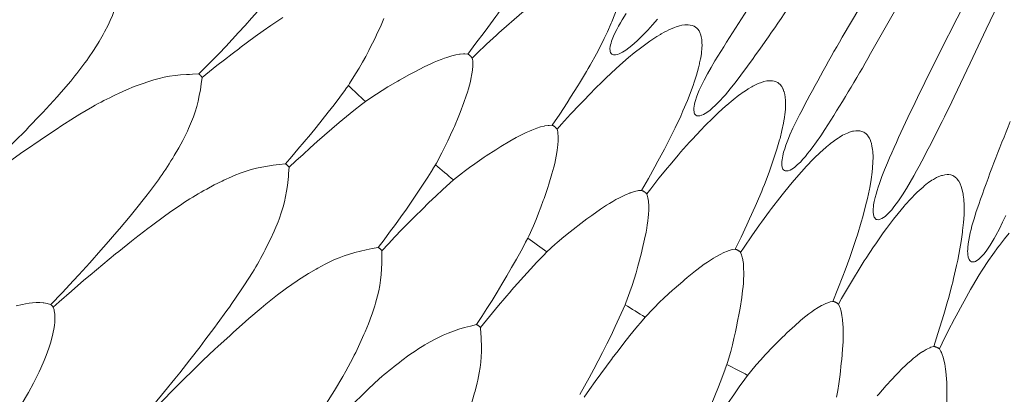
# Model space of a CAD drawing. Units: millimetres. Extents: x -1844 to -1394, y -2001 to -1132.
# Drawn here: x -1713 to -1652, y -1451 to -1428 of the extents above; entities that cross this region are included whole.
import ezdxf

# ---------------------------------------------------------------- set-up
doc = ezdxf.new("R2010")
doc.units = ezdxf.units.MM
doc.layers.get('0').update_dxf_attribs({"lineweight": 13})

msp = doc.modelspace()

# ---------------------------------------------------------------- linework, layer by layer
at = {"color": 7, "lineweight": 5}
for points in [[(-1662.038, -1429.184), (-1660.943, -1427.335), (-1659.754, -1425.326), (-1658.561, -1423.325), (-1657.363, -1421.324), (-1656.165, -1419.322), (-1656.075, -1419.161), (-1654.875, -1417.159), (-1653.674, -1415.156), (-1652.482, -1413.155), (-1651.285, -1411.152), (-1650.097, -1409.145)], [(-1648.879, -1409.844), (-1648.972, -1410.01), (-1650.112, -1412.04), (-1651.254, -1414.079), (-1652.388, -1416.117), (-1653.524, -1418.149), (-1654.656, -1420.193), (-1655.705, -1422.072), (-1656.839, -1424.102), (-1657.979, -1426.144), (-1659.121, -1428.171), (-1660.27, -1430.207)], [(-1656.891, -1432.004), (-1655.931, -1430.083), (-1654.884, -1427.996), (-1653.832, -1425.912), (-1652.782, -1423.833), (-1651.722, -1421.748), (-1651.642, -1421.587), (-1650.588, -1419.502), (-1649.526, -1417.422), (-1648.481, -1415.343), (-1647.427, -1413.256), (-1646.385, -1411.173)], [(-1645.118, -1411.791), (-1645.198, -1411.959), (-1646.192, -1414.067), (-1647.187, -1416.177), (-1648.183, -1418.286), (-1649.167, -1420.402), (-1650.161, -1422.516), (-1651.073, -1424.457), (-1652.061, -1426.573), (-1653.057, -1428.681), (-1654.054, -1430.792), (-1655.06, -1432.898)], [(-1680.814, -1423.161), (-1680.999, -1423.592), (-1681.229, -1424.052), (-1681.27, -1424.133), (-1681.553, -1424.665), (-1681.781, -1425.071), (-1682.145, -1425.677), (-1682.33, -1425.977), (-1682.784, -1426.667), (-1682.911, -1426.86), (-1683.03, -1427.027), (-1683.509, -1427.723), (-1683.626, -1427.89), (-1684.123, -1428.568), (-1684.361, -1428.892), (-1684.873, -1429.562), (-1685.388, -1430.233)], [(-1685.101, -1430.488), (-1684.815, -1430.207), (-1684.211, -1429.625), (-1683.589, -1429.056), (-1683.437, -1428.917), (-1682.806, -1428.354), (-1682.652, -1428.216), (-1682.013, -1427.668), (-1681.83, -1427.516), (-1681.194, -1427.002), (-1680.918, -1426.787), (-1680.349, -1426.355), (-1679.971, -1426.088), (-1679.476, -1425.751), (-1679.394, -1425.698), (-1678.963, -1425.425), (-1678.556, -1425.195)], [(-1709.139, -1430.626), (-1709.022, -1430.47), (-1708.722, -1430.02), (-1708.428, -1429.562), (-1708.366, -1429.461), (-1708.103, -1429.013), (-1708.017, -1428.849), (-1707.802, -1428.438), (-1707.67, -1428.14), (-1707.537, -1427.836), (-1707.415, -1427.516), (-1707.306, -1427.187), (-1707.206, -1426.846), (-1707.115, -1426.491), (-1707.072, -1426.306), (-1707.039, -1426.121), (-1706.953, -1425.741)], [(-1698.081, -1427.089), (-1698.091, -1427.095), (-1698.474, -1427.555), (-1698.866, -1428.005), (-1699.262, -1428.452), (-1699.667, -1428.896), (-1700.074, -1429.332), (-1700.472, -1429.761), (-1700.885, -1430.197), (-1701.304, -1430.624), (-1701.723, -1431.047), (-1702.14, -1431.474)], [(-1676.048, -1427.304), (-1676.206, -1427.742), (-1676.395, -1428.222), (-1676.434, -1428.303), (-1676.676, -1428.849), (-1676.882, -1429.272), (-1677.198, -1429.907), (-1677.367, -1430.211), (-1677.761, -1430.932), (-1677.878, -1431.135), (-1677.981, -1431.314), (-1678.412, -1432.045), (-1678.521, -1432.214), (-1678.971, -1432.929), (-1679.187, -1433.268), (-1679.645, -1433.974), (-1680.119, -1434.673)], [(-1701.937, -1431.698), (-1701.485, -1431.328), (-1701.017, -1430.957), (-1700.548, -1430.589), (-1700.074, -1430.221), (-1699.597, -1429.86), (-1699.589, -1429.855), (-1699.108, -1429.498), (-1698.626, -1429.143), (-1698.141, -1428.793), (-1697.652, -1428.452), (-1697.159, -1428.116)], [(-1696.914, -1427.949), (-1697.159, -1428.116)], [(-1692.822, -1432.185), (-1692.749, -1432.08), (-1692.375, -1431.474), (-1692.161, -1431.109), (-1691.954, -1430.749), (-1691.746, -1430.383), (-1691.545, -1430.003), (-1691.479, -1429.874), (-1691.159, -1429.239), (-1691.062, -1429.034), (-1690.787, -1428.438), (-1690.606, -1428.017)], [(-1675.51, -1427.699), (-1675.756, -1428.093), (-1675.871, -1428.292), (-1675.984, -1428.49), (-1676.097, -1428.693), (-1676.198, -1428.898), (-1676.296, -1429.11), (-1676.381, -1429.324), (-1676.418, -1429.432), (-1676.451, -1429.547), (-1676.481, -1429.66), (-1676.506, -1429.771), (-1676.518, -1429.893), (-1676.518, -1429.905), (-1676.514, -1430.01), (-1676.506, -1430.077), (-1676.481, -1430.135), (-1676.451, -1430.19), (-1676.405, -1430.238), (-1676.352, -1430.266), (-1676.288, -1430.287), (-1676.225, -1430.291), (-1676.163, -1430.287), (-1676.058, -1430.258), (-1676.048, -1430.256), (-1675.935, -1430.217), (-1675.828, -1430.164), (-1675.727, -1430.112), (-1675.625, -1430.051), (-1675.53, -1429.991), (-1675.343, -1429.851), (-1675.161, -1429.706), (-1674.986, -1429.556), (-1674.818, -1429.402), (-1674.649, -1429.247), (-1674.487, -1429.085), (-1674.166, -1428.75), (-1673.858, -1428.405), (-1673.554, -1428.066)], [(-1673.649, -1429.176), (-1673.601, -1429.143), (-1673.377, -1429.009), (-1673.326, -1428.98), (-1673.092, -1428.847), (-1673.039, -1428.824), (-1672.798, -1428.699), (-1672.743, -1428.678), (-1672.5, -1428.572), (-1672.396, -1428.535), (-1672.184, -1428.471), (-1672.044, -1428.44), (-1671.853, -1428.409), (-1671.802, -1428.403), (-1671.644, -1428.403), (-1671.512, -1428.424), (-1671.395, -1428.45), (-1671.278, -1428.496), (-1671.179, -1428.561)], [(-1671.179, -1428.561), (-1671.108, -1428.619), (-1671.046, -1428.683), (-1670.968, -1428.791), (-1670.943, -1428.83), (-1670.886, -1428.954), (-1670.876, -1428.989), (-1670.832, -1429.141), (-1670.826, -1429.157), (-1670.8, -1429.321), (-1670.783, -1429.49), (-1670.781, -1429.712), (-1670.783, -1429.819), (-1670.787, -1429.882), (-1670.814, -1430.147), (-1670.818, -1430.207), (-1670.863, -1430.472), (-1670.875, -1430.529), (-1670.927, -1430.788), (-1670.939, -1430.839), (-1670.999, -1431.1)], [(-1679.817, -1434.911), (-1679.546, -1434.611), (-1678.981, -1433.991), (-1678.402, -1433.374), (-1678.26, -1433.228), (-1677.671, -1432.622), (-1677.527, -1432.47), (-1676.923, -1431.883), (-1676.753, -1431.717), (-1676.155, -1431.16), (-1675.896, -1430.924), (-1675.358, -1430.457), (-1675, -1430.16), (-1674.528, -1429.796), (-1674.452, -1429.734), (-1674.039, -1429.432), (-1673.649, -1429.176)], [(-1685.388, -1430.233), (-1685.571, -1430.217), (-1685.645, -1430.221), (-1685.859, -1430.242), (-1685.896, -1430.246), (-1686.124, -1430.287), (-1686.134, -1430.291), (-1686.372, -1430.348), (-1686.691, -1430.447), (-1686.824, -1430.49), (-1687.046, -1430.577), (-1687.262, -1430.659), (-1687.48, -1430.749), (-1687.685, -1430.842), (-1688.096, -1431.033), (-1688.685, -1431.334), (-1688.88, -1431.437), (-1689.01, -1431.511), (-1689.634, -1431.852), (-1689.749, -1431.92), (-1690.364, -1432.284), (-1690.719, -1432.503), (-1691.074, -1432.731), (-1691.179, -1432.799), (-1691.767, -1433.202)], [(-1687.395, -1437.14), (-1687.332, -1437.031), (-1686.997, -1436.402), (-1686.808, -1436.024), (-1686.625, -1435.652), (-1686.454, -1435.266), (-1686.272, -1434.88), (-1686.218, -1434.745), (-1685.941, -1434.089), (-1685.859, -1433.874), (-1685.623, -1433.261), (-1685.477, -1432.834), (-1685.401, -1432.62), (-1685.337, -1432.395), (-1685.275, -1432.169), (-1685.216, -1431.943), (-1685.181, -1431.801), (-1685.119, -1431.476), (-1685.088, -1431.236), (-1685.084, -1431.224), (-1685.064, -1430.987), (-1685.064, -1430.957), (-1685.068, -1430.739), (-1685.076, -1430.665), (-1685.101, -1430.488)], [(-1685.388, -1430.233), (-1685.384, -1430.236), (-1685.366, -1430.246), (-1685.347, -1430.252), (-1685.343, -1430.258), (-1685.325, -1430.27), (-1685.306, -1430.283), (-1685.292, -1430.291), (-1685.277, -1430.303), (-1685.263, -1430.314), (-1685.245, -1430.328), (-1685.23, -1430.338)], [(-1685.23, -1430.338), (-1685.224, -1430.348), (-1685.21, -1430.361), (-1685.199, -1430.375), (-1685.193, -1430.383), (-1685.177, -1430.396), (-1685.166, -1430.408), (-1685.152, -1430.427), (-1685.14, -1430.441), (-1685.132, -1430.457), (-1685.119, -1430.472), (-1685.101, -1430.488)], [(-1669.974, -1430.665), (-1670.206, -1431.063), (-1670.436, -1431.464), (-1670.652, -1431.865), (-1670.756, -1432.076), (-1670.859, -1432.284), (-1670.949, -1432.493), (-1671.04, -1432.703), (-1671.12, -1432.922), (-1671.19, -1433.14), (-1671.225, -1433.253), (-1671.251, -1433.368), (-1671.272, -1433.481), (-1671.284, -1433.6), (-1671.29, -1433.713), (-1671.29, -1433.724), (-1671.278, -1433.836), (-1671.268, -1433.9), (-1671.239, -1433.954), (-1671.206, -1434.007), (-1671.159, -1434.054), (-1671.099, -1434.081), (-1671.034, -1434.095), (-1670.974, -1434.095), (-1670.91, -1434.085), (-1670.802, -1434.054), (-1670.797, -1434.05), (-1670.687, -1434.001), (-1670.584, -1433.945), (-1670.489, -1433.878), (-1670.389, -1433.818), (-1670.298, -1433.748), (-1670.122, -1433.596), (-1669.951, -1433.438), (-1669.789, -1433.278), (-1669.627, -1433.115), (-1669.472, -1432.941), (-1669.321, -1432.77), (-1669.025, -1432.411), (-1668.739, -1432.054), (-1668.458, -1431.686)], [(-1670.999, -1431.1), (-1671.126, -1431.55), (-1671.284, -1432.041), (-1671.315, -1432.13), (-1671.52, -1432.688), (-1671.689, -1433.124), (-1671.968, -1433.779), (-1672.11, -1434.099), (-1672.461, -1434.841), (-1672.558, -1435.049), (-1672.652, -1435.24), (-1673.036, -1435.995), (-1673.129, -1436.17), (-1673.525, -1436.922), (-1673.716, -1437.271), (-1674.125, -1438.004), (-1674.55, -1438.738)], [(-1710.123, -1431.92), (-1710.721, -1432.616), (-1710.975, -1432.898), (-1711.659, -1433.648), (-1711.852, -1433.849), (-1712.029, -1434.044), (-1712.74, -1434.781), (-1712.919, -1434.97), (-1713.644, -1435.696), (-1714.003, -1436.055), (-1714.737, -1436.772), (-1715.482, -1437.475), (-1715.84, -1437.813), (-1716.594, -1438.512), (-1717.354, -1439.206)], [(-1707.333, -1432.775), (-1707.159, -1432.692), (-1706.666, -1432.47), (-1706.168, -1432.263), (-1706.047, -1432.216), (-1705.563, -1432.041), (-1705.392, -1431.986), (-1704.948, -1431.844), (-1704.628, -1431.758), (-1704.305, -1431.68), (-1703.975, -1431.62), (-1703.632, -1431.567), (-1703.28, -1431.53), (-1702.913, -1431.507), (-1702.722, -1431.499), (-1702.533, -1431.484), (-1702.14, -1431.474)], [(-1703.777, -1436.727), (-1703.677, -1436.558), (-1703.402, -1436.09), (-1703.149, -1435.618), (-1703.089, -1435.505), (-1702.863, -1435.042), (-1702.789, -1434.88), (-1702.602, -1434.447), (-1702.483, -1434.143), (-1702.376, -1433.828), (-1702.28, -1433.506), (-1702.19, -1433.171), (-1702.12, -1432.826), (-1702.05, -1432.46), (-1702.023, -1432.273), (-1701.998, -1432.086), (-1701.937, -1431.698)], [(-1702.14, -1431.474), (-1702.136, -1431.476), (-1702.126, -1431.484), (-1702.116, -1431.499), (-1702.109, -1431.503), (-1702.095, -1431.515), (-1702.083, -1431.523), (-1702.074, -1431.53), (-1702.064, -1431.546), (-1702.05, -1431.554), (-1702.044, -1431.563), (-1702.031, -1431.575)], [(-1702.031, -1431.575), (-1702.023, -1431.579), (-1702.017, -1431.597), (-1702.007, -1431.604), (-1701.999, -1431.612), (-1701.994, -1431.62), (-1701.984, -1431.634), (-1701.974, -1431.651), (-1701.968, -1431.659), (-1701.955, -1431.675), (-1701.947, -1431.686), (-1701.937, -1431.698)], [(-1668.48, -1432.799), (-1668.437, -1432.77), (-1668.217, -1432.616), (-1668.168, -1432.583), (-1667.946, -1432.438), (-1667.899, -1432.405), (-1667.665, -1432.273), (-1667.613, -1432.242), (-1667.373, -1432.121), (-1667.275, -1432.08), (-1667.065, -1431.998), (-1666.927, -1431.955), (-1666.74, -1431.912), (-1666.687, -1431.906), (-1666.537, -1431.895), (-1666.395, -1431.901), (-1666.284, -1431.92), (-1666.161, -1431.963), (-1666.058, -1432.016)], [(-1692.999, -1432.427), (-1693.005, -1432.438), (-1693.356, -1432.922), (-1693.72, -1433.395), (-1694.084, -1433.867), (-1694.453, -1434.338), (-1694.825, -1434.806), (-1695.195, -1435.26), (-1695.577, -1435.716), (-1695.967, -1436.174), (-1696.349, -1436.632), (-1696.744, -1437.082)], [(-1692.999, -1432.427), (-1692.822, -1432.185)], [(-1666.058, -1432.012), (-1665.984, -1432.066), (-1665.913, -1432.134), (-1665.832, -1432.232), (-1665.804, -1432.267), (-1665.738, -1432.394), (-1665.726, -1432.427), (-1665.672, -1432.577), (-1665.668, -1432.586), (-1665.623, -1432.75), (-1665.602, -1432.916), (-1665.576, -1433.14), (-1665.57, -1433.243), (-1665.57, -1433.307), (-1665.576, -1433.57), (-1665.584, -1433.629), (-1665.606, -1433.9), (-1665.611, -1433.954), (-1665.644, -1434.219), (-1665.658, -1434.276), (-1665.703, -1434.539)], [(-1674.226, -1438.951), (-1673.981, -1438.639), (-1673.462, -1437.976), (-1672.928, -1437.322), (-1672.794, -1437.166), (-1672.254, -1436.521), (-1672.114, -1436.361), (-1671.558, -1435.728), (-1671.395, -1435.552), (-1670.839, -1434.952), (-1670.596, -1434.703), (-1670.093, -1434.202), (-1669.756, -1433.878), (-1669.314, -1433.477), (-1669.24, -1433.417), (-1668.848, -1433.089), (-1668.48, -1432.799)], [(-1717.21, -1439.375), (-1716.821, -1439.075), (-1716, -1438.454), (-1715.182, -1437.836), (-1714.776, -1437.536), (-1713.944, -1436.93), (-1713.108, -1436.336), (-1712.896, -1436.191), (-1712.048, -1435.607), (-1711.836, -1435.459), (-1710.977, -1434.89), (-1710.751, -1434.738), (-1709.889, -1434.192), (-1709.562, -1433.991), (-1708.781, -1433.52)], [(-1696.522, -1437.292), (-1696.095, -1436.893), (-1695.653, -1436.488), (-1695.209, -1436.088), (-1694.766, -1435.691), (-1694.318, -1435.295), (-1694.308, -1435.287), (-1693.852, -1434.897), (-1693.398, -1434.512), (-1692.94, -1434.134), (-1692.475, -1433.758), (-1692.003, -1433.383)], [(-1691.767, -1433.202), (-1692.003, -1433.383)], [(-1664.703, -1434.032), (-1664.916, -1434.44), (-1665.114, -1434.86), (-1665.302, -1435.277), (-1665.393, -1435.49), (-1665.475, -1435.706), (-1665.557, -1435.921), (-1665.627, -1436.141), (-1665.697, -1436.361), (-1665.75, -1436.587), (-1665.771, -1436.698), (-1665.789, -1436.821), (-1665.804, -1436.93), (-1665.812, -1437.049), (-1665.808, -1437.17), (-1665.808, -1437.179), (-1665.787, -1437.285), (-1665.769, -1437.345), (-1665.742, -1437.405), (-1665.703, -1437.456), (-1665.648, -1437.493), (-1665.592, -1437.516), (-1665.526, -1437.524), (-1665.463, -1437.518), (-1665.405, -1437.509), (-1665.3, -1437.468), (-1665.29, -1437.464), (-1665.185, -1437.409), (-1665.087, -1437.345), (-1664.994, -1437.277), (-1664.902, -1437.205), (-1664.818, -1437.129), (-1664.651, -1436.969), (-1664.495, -1436.795), (-1664.339, -1436.626), (-1664.195, -1436.445), (-1664.051, -1436.265), (-1663.908, -1436.08), (-1663.639, -1435.708), (-1663.376, -1435.328), (-1663.127, -1434.94)], [(-1680.119, -1434.673), (-1680.3, -1434.679), (-1680.368, -1434.683), (-1680.586, -1434.71), (-1680.618, -1434.726), (-1680.842, -1434.779), (-1680.855, -1434.781), (-1681.085, -1434.86), (-1681.397, -1434.975), (-1681.529, -1435.036), (-1681.742, -1435.131), (-1681.954, -1435.233), (-1682.161, -1435.336), (-1682.362, -1435.443), (-1682.757, -1435.669), (-1683.326, -1436.004), (-1683.515, -1436.121), (-1683.64, -1436.203), (-1684.238, -1436.589), (-1684.351, -1436.659), (-1684.938, -1437.07), (-1685.277, -1437.312), (-1685.61, -1437.563), (-1685.717, -1437.639), (-1686.272, -1438.083)], [(-1681.635, -1441.712), (-1681.578, -1441.591), (-1681.288, -1440.94), (-1681.128, -1440.552), (-1680.972, -1440.163), (-1680.822, -1439.771), (-1680.678, -1439.373), (-1680.627, -1439.231), (-1680.399, -1438.561), (-1680.329, -1438.347), (-1680.136, -1437.713), (-1680.019, -1437.277), (-1679.965, -1437.057), (-1679.914, -1436.83), (-1679.865, -1436.599), (-1679.822, -1436.367), (-1679.801, -1436.223), (-1679.762, -1435.897), (-1679.743, -1435.655), (-1679.743, -1435.636), (-1679.741, -1435.41), (-1679.743, -1435.371), (-1679.764, -1435.159), (-1679.772, -1435.085), (-1679.817, -1434.911)], [(-1680.119, -1434.673), (-1680.109, -1434.679), (-1680.093, -1434.687), (-1680.074, -1434.693), (-1680.062, -1434.699), (-1680.052, -1434.705), (-1680.033, -1434.718), (-1680.015, -1434.728), (-1680.002, -1434.738), (-1679.98, -1434.751), (-1679.967, -1434.759), (-1679.953, -1434.773)], [(-1679.953, -1434.773), (-1679.943, -1434.779), (-1679.93, -1434.792), (-1679.914, -1434.8), (-1679.904, -1434.812), (-1679.891, -1434.825), (-1679.879, -1434.837), (-1679.865, -1434.851), (-1679.854, -1434.866), (-1679.838, -1434.884), (-1679.826, -1434.896), (-1679.817, -1434.911)], [(-1665.703, -1434.539), (-1665.795, -1434.995), (-1665.917, -1435.496), (-1665.945, -1435.585), (-1666.112, -1436.156), (-1666.252, -1436.604), (-1666.484, -1437.277), (-1666.597, -1437.606), (-1666.895, -1438.37), (-1666.983, -1438.588), (-1667.061, -1438.781), (-1667.387, -1439.559), (-1667.466, -1439.749), (-1667.811, -1440.517), (-1667.981, -1440.88), (-1668.339, -1441.645), (-1668.706, -1442.403)], [(-1663.068, -1436.061), (-1663.028, -1436.02), (-1662.821, -1435.854), (-1662.776, -1435.819), (-1662.56, -1435.657), (-1662.515, -1435.622), (-1662.293, -1435.47), (-1662.24, -1435.437), (-1662.014, -1435.301), (-1661.915, -1435.256), (-1661.714, -1435.159), (-1661.578, -1435.106), (-1661.393, -1435.049), (-1661.344, -1435.042), (-1661.188, -1435.016), (-1661.05, -1435.016), (-1660.935, -1435.026), (-1660.816, -1435.059), (-1660.703, -1435.106)], [(-1660.703, -1435.106), (-1660.631, -1435.155), (-1660.557, -1435.211), (-1660.469, -1435.301), (-1660.438, -1435.342), (-1660.36, -1435.461), (-1660.344, -1435.486), (-1660.282, -1435.63), (-1660.274, -1435.65), (-1660.223, -1435.811), (-1660.186, -1435.971), (-1660.151, -1436.193), (-1660.14, -1436.3), (-1660.134, -1436.359), (-1660.118, -1436.628), (-1660.118, -1436.688), (-1660.122, -1436.949), (-1660.126, -1437.01), (-1660.146, -1437.277), (-1660.147, -1437.333), (-1660.177, -1437.594)], [(-1668.373, -1442.598), (-1668.152, -1442.267), (-1667.673, -1441.571), (-1667.188, -1440.88), (-1667.073, -1440.71), (-1666.572, -1440.03), (-1666.447, -1439.866), (-1665.935, -1439.196), (-1665.789, -1439.009), (-1665.274, -1438.37), (-1665.044, -1438.107), (-1664.583, -1437.569), (-1664.265, -1437.224), (-1663.852, -1436.792), (-1663.786, -1436.727), (-1663.417, -1436.367), (-1663.068, -1436.061)], [(-1701.834, -1438.748), (-1701.657, -1438.65), (-1701.189, -1438.391), (-1700.7, -1438.152), (-1700.583, -1438.097), (-1700.115, -1437.885), (-1699.948, -1437.816), (-1699.507, -1437.649), (-1699.201, -1437.54), (-1698.888, -1437.442), (-1698.56, -1437.359), (-1698.219, -1437.283), (-1697.874, -1437.222), (-1697.506, -1437.17), (-1697.323, -1437.144), (-1697.13, -1437.125), (-1696.744, -1437.082)], [(-1698.007, -1442.441), (-1697.919, -1442.261), (-1697.679, -1441.776), (-1697.453, -1441.285), (-1697.405, -1441.172), (-1697.206, -1440.693), (-1697.146, -1440.525), (-1696.994, -1440.081), (-1696.896, -1439.769), (-1696.808, -1439.444), (-1696.736, -1439.12), (-1696.672, -1438.777), (-1696.623, -1438.426), (-1696.58, -1438.06), (-1696.567, -1437.871), (-1696.555, -1437.68), (-1696.522, -1437.292)], [(-1696.744, -1437.082), (-1696.736, -1437.084), (-1696.721, -1437.094), (-1696.711, -1437.103), (-1696.705, -1437.111), (-1696.692, -1437.119), (-1696.68, -1437.129), (-1696.668, -1437.138), (-1696.66, -1437.144), (-1696.647, -1437.154), (-1696.631, -1437.166), (-1696.623, -1437.179)], [(-1696.623, -1437.179), (-1696.621, -1437.183), (-1696.61, -1437.193), (-1696.598, -1437.205), (-1696.592, -1437.212), (-1696.58, -1437.222), (-1696.571, -1437.232), (-1696.561, -1437.244), (-1696.553, -1437.255), (-1696.545, -1437.271), (-1696.532, -1437.279), (-1696.522, -1437.292)], [(-1687.553, -1437.394), (-1687.56, -1437.409), (-1687.878, -1437.912), (-1688.205, -1438.413), (-1688.533, -1438.91), (-1688.87, -1439.405), (-1689.209, -1439.896), (-1689.548, -1440.375), (-1689.897, -1440.86), (-1690.253, -1441.342), (-1690.604, -1441.821), (-1690.963, -1442.3)], [(-1687.553, -1437.394), (-1687.395, -1437.14)], [(-1659.222, -1437.021), (-1659.397, -1437.446), (-1659.567, -1437.875), (-1659.725, -1438.308), (-1659.803, -1438.524), (-1659.869, -1438.748), (-1659.931, -1438.97), (-1659.99, -1439.188), (-1660.042, -1439.42), (-1660.085, -1439.644), (-1660.099, -1439.759), (-1660.107, -1439.876), (-1660.112, -1439.993), (-1660.109, -1440.108), (-1660.099, -1440.223), (-1660.099, -1440.239), (-1660.066, -1440.346), (-1660.048, -1440.404), (-1660.017, -1440.455), (-1659.972, -1440.506), (-1659.92, -1440.545), (-1659.859, -1440.56), (-1659.797, -1440.564), (-1659.732, -1440.556), (-1659.672, -1440.539), (-1659.569, -1440.494), (-1659.561, -1440.49), (-1659.464, -1440.424), (-1659.368, -1440.354), (-1659.28, -1440.276), (-1659.195, -1440.2), (-1659.113, -1440.116), (-1658.957, -1439.946), (-1658.813, -1439.765), (-1658.67, -1439.582), (-1658.538, -1439.395), (-1658.403, -1439.206), (-1658.279, -1439.017), (-1658.035, -1438.619), (-1657.805, -1438.224), (-1657.575, -1437.824)], [(-1704.669, -1438.083), (-1705.219, -1438.816), (-1705.452, -1439.122), (-1706.086, -1439.917), (-1706.257, -1440.129), (-1706.429, -1440.334), (-1707.087, -1441.125), (-1707.251, -1441.32), (-1707.923, -1442.098), (-1708.256, -1442.472), (-1708.938, -1443.243), (-1709.63, -1444.003), (-1709.965, -1444.364), (-1710.669, -1445.114), (-1711.372, -1445.86)], [(-1686.272, -1438.083), (-1686.496, -1438.284)], [(-1660.177, -1437.594), (-1660.239, -1438.06), (-1660.329, -1438.567), (-1660.344, -1438.656), (-1660.469, -1439.239), (-1660.58, -1439.695), (-1660.763, -1440.385), (-1660.857, -1440.72), (-1661.095, -1441.505), (-1661.172, -1441.729), (-1661.235, -1441.922), (-1661.508, -1442.725), (-1661.574, -1442.914), (-1661.866, -1443.715), (-1662.006, -1444.083), (-1662.308, -1444.867), (-1662.628, -1445.654)], [(-1657.441, -1438.931), (-1657.402, -1438.89), (-1657.209, -1438.705), (-1657.168, -1438.67), (-1656.963, -1438.497), (-1656.923, -1438.456), (-1656.714, -1438.292), (-1656.661, -1438.253), (-1656.445, -1438.101), (-1656.35, -1438.05), (-1656.155, -1437.935), (-1656.024, -1437.875), (-1655.847, -1437.809), (-1655.796, -1437.799), (-1655.642, -1437.762), (-1655.506, -1437.748), (-1655.389, -1437.754), (-1655.264, -1437.774), (-1655.155, -1437.813)], [(-1655.155, -1437.813), (-1655.073, -1437.855), (-1654.999, -1437.91), (-1654.9, -1437.998), (-1654.869, -1438.027), (-1654.783, -1438.144), (-1654.771, -1438.169), (-1654.691, -1438.311), (-1654.684, -1438.327), (-1654.623, -1438.485), (-1654.576, -1438.645), (-1654.524, -1438.857), (-1654.502, -1438.97), (-1654.495, -1439.029), (-1654.465, -1439.288), (-1654.46, -1439.346), (-1654.442, -1439.615), (-1654.442, -1439.672), (-1654.44, -1439.939), (-1654.44, -1439.997), (-1654.448, -1440.262)], [(-1690.731, -1442.497), (-1690.331, -1442.07), (-1689.92, -1441.636), (-1689.505, -1441.203), (-1689.092, -1440.774), (-1688.667, -1440.352), (-1688.661, -1440.346), (-1688.233, -1439.921), (-1687.806, -1439.5), (-1687.373, -1439.095), (-1686.937, -1438.686), (-1686.496, -1438.284)], [(-1674.55, -1438.738), (-1674.731, -1438.752), (-1674.799, -1438.769), (-1675.004, -1438.81), (-1675.045, -1438.826), (-1675.265, -1438.892), (-1675.28, -1438.9), (-1675.502, -1438.991), (-1675.804, -1439.128), (-1675.933, -1439.196), (-1676.144, -1439.309), (-1676.344, -1439.426), (-1676.539, -1439.543), (-1676.736, -1439.666), (-1677.11, -1439.915), (-1677.658, -1440.291), (-1677.835, -1440.42), (-1677.96, -1440.509), (-1678.525, -1440.936), (-1678.632, -1441.022), (-1679.187, -1441.462), (-1679.513, -1441.731), (-1679.826, -1442.008), (-1679.924, -1442.088), (-1680.452, -1442.567)], [(-1675.571, -1445.862), (-1675.524, -1445.741), (-1675.28, -1445.069), (-1675.144, -1444.674), (-1675.015, -1444.276), (-1674.893, -1443.875), (-1674.774, -1443.464), (-1674.739, -1443.325), (-1674.553, -1442.635), (-1674.503, -1442.415), (-1674.357, -1441.772), (-1674.267, -1441.332), (-1674.226, -1441.1), (-1674.195, -1440.876), (-1674.16, -1440.644), (-1674.136, -1440.41), (-1674.119, -1440.266), (-1674.103, -1439.933), (-1674.103, -1439.689), (-1674.103, -1439.674), (-1674.119, -1439.444), (-1674.125, -1439.41), (-1674.16, -1439.196), (-1674.175, -1439.124), (-1674.226, -1438.951)], [(-1674.55, -1438.738), (-1674.54, -1438.742), (-1674.518, -1438.748), (-1674.503, -1438.754), (-1674.495, -1438.758), (-1674.476, -1438.769), (-1674.458, -1438.777), (-1674.444, -1438.783), (-1674.427, -1438.791), (-1674.405, -1438.802), (-1674.39, -1438.816), (-1674.372, -1438.826)], [(-1674.372, -1438.826), (-1674.366, -1438.832), (-1674.347, -1438.841), (-1674.333, -1438.853), (-1674.327, -1438.857), (-1674.31, -1438.875), (-1674.3, -1438.886), (-1674.283, -1438.896), (-1674.267, -1438.91), (-1674.257, -1438.925), (-1674.244, -1438.941), (-1674.226, -1438.951)], [(-1662.281, -1445.821), (-1662.077, -1445.478), (-1661.658, -1444.748), (-1661.217, -1444.025), (-1661.116, -1443.853), (-1660.662, -1443.136), (-1660.549, -1442.963), (-1660.085, -1442.257), (-1659.953, -1442.066), (-1659.479, -1441.386), (-1659.276, -1441.108), (-1658.844, -1440.539), (-1658.555, -1440.172), (-1658.172, -1439.718), (-1658.107, -1439.644), (-1657.766, -1439.268), (-1657.441, -1438.931)], [(-1711.22, -1446.02), (-1710.854, -1445.689), (-1710.084, -1445.015), (-1709.307, -1444.342), (-1708.923, -1444.015), (-1708.136, -1443.347), (-1707.343, -1442.698), (-1707.142, -1442.536), (-1706.339, -1441.899), (-1706.134, -1441.735), (-1705.32, -1441.104), (-1705.098, -1440.94), (-1704.279, -1440.334), (-1703.971, -1440.108), (-1703.217, -1439.586)], [(-1653.534, -1439.617), (-1653.682, -1440.057), (-1653.824, -1440.5), (-1653.951, -1440.94), (-1654.009, -1441.168), (-1654.064, -1441.386), (-1654.111, -1441.614), (-1654.154, -1441.84), (-1654.191, -1442.07), (-1654.21, -1442.3), (-1654.218, -1442.415), (-1654.224, -1442.528), (-1654.218, -1442.647), (-1654.208, -1442.762), (-1654.191, -1442.883), (-1654.187, -1442.893), (-1654.15, -1442.998), (-1654.126, -1443.052), (-1654.093, -1443.105), (-1654.043, -1443.148), (-1653.99, -1443.183), (-1653.924, -1443.197), (-1653.861, -1443.197), (-1653.801, -1443.183), (-1653.742, -1443.163), (-1653.647, -1443.107), (-1653.639, -1443.105), (-1653.538, -1443.035), (-1653.454, -1442.957), (-1653.372, -1442.877), (-1653.292, -1442.791), (-1653.216, -1442.702), (-1653.07, -1442.518), (-1652.938, -1442.331), (-1652.813, -1442.142), (-1652.69, -1441.948), (-1652.575, -1441.745), (-1652.46, -1441.54), (-1652.242, -1441.135), (-1652.041, -1440.724), (-1651.843, -1440.307)], [(-1654.448, -1440.262), (-1654.481, -1440.732), (-1654.534, -1441.238), (-1654.543, -1441.332), (-1654.629, -1441.922), (-1654.707, -1442.388), (-1654.843, -1443.085), (-1654.916, -1443.428), (-1655.099, -1444.223), (-1655.155, -1444.451), (-1655.208, -1444.656), (-1655.422, -1445.474), (-1655.473, -1445.667), (-1655.709, -1446.478), (-1655.822, -1446.862), (-1656.075, -1447.669), (-1656.332, -1448.469)], [(-1681.777, -1441.971), (-1681.635, -1441.712)], [(-1655.974, -1448.614), (-1655.804, -1448.257), (-1655.426, -1447.497), (-1655.04, -1446.747), (-1654.943, -1446.566), (-1654.545, -1445.821), (-1654.444, -1445.64), (-1654.035, -1444.905), (-1653.912, -1444.703), (-1653.495, -1444.003), (-1653.308, -1443.709), (-1652.922, -1443.105), (-1652.657, -1442.725), (-1652.304, -1442.238), (-1652.246, -1442.162), (-1651.932, -1441.759), (-1651.63, -1441.41)], [(-1695.926, -1444.315), (-1695.76, -1444.208), (-1695.302, -1443.916), (-1694.834, -1443.643), (-1694.727, -1443.58), (-1694.271, -1443.337), (-1694.11, -1443.261), (-1693.687, -1443.054), (-1693.391, -1442.934), (-1693.077, -1442.809), (-1692.757, -1442.702), (-1692.426, -1442.602), (-1692.079, -1442.517), (-1691.723, -1442.444), (-1691.536, -1442.403), (-1691.347, -1442.368), (-1690.963, -1442.3)], [(-1690.963, -1442.3), (-1690.955, -1442.302), (-1690.943, -1442.312), (-1690.931, -1442.318), (-1690.928, -1442.322), (-1690.91, -1442.331), (-1690.896, -1442.343), (-1690.887, -1442.353), (-1690.875, -1442.357), (-1690.863, -1442.366), (-1690.85, -1442.38), (-1690.842, -1442.39)], [(-1681.777, -1441.971), (-1681.777, -1441.983), (-1682.063, -1442.511), (-1682.354, -1443.033), (-1682.65, -1443.547), (-1682.948, -1444.068), (-1683.252, -1444.584), (-1683.558, -1445.083), (-1683.87, -1445.591), (-1684.189, -1446.098), (-1684.511, -1446.599), (-1684.836, -1447.104)], [(-1691.855, -1447.731), (-1691.775, -1447.55), (-1691.573, -1447.049), (-1691.382, -1446.544), (-1691.341, -1446.423), (-1691.177, -1445.934), (-1691.126, -1445.761), (-1691.006, -1445.309), (-1690.931, -1444.991), (-1690.867, -1444.664), (-1690.815, -1444.329), (-1690.774, -1443.986), (-1690.75, -1443.631), (-1690.735, -1443.269), (-1690.731, -1443.078), (-1690.731, -1442.887), (-1690.731, -1442.497)], [(-1690.842, -1442.39), (-1690.834, -1442.396), (-1690.82, -1442.403), (-1690.809, -1442.413), (-1690.805, -1442.415), (-1690.795, -1442.425), (-1690.787, -1442.444), (-1690.77, -1442.45), (-1690.762, -1442.46), (-1690.75, -1442.472), (-1690.74, -1442.485), (-1690.731, -1442.497)], [(-1684.591, -1447.283), (-1684.219, -1446.831), (-1683.839, -1446.367), (-1683.459, -1445.905), (-1683.077, -1445.447), (-1682.679, -1444.997), (-1682.673, -1444.987), (-1682.278, -1444.537), (-1681.882, -1444.097), (-1681.481, -1443.656), (-1681.07, -1443.218), (-1680.658, -1442.787)], [(-1680.452, -1442.567), (-1680.658, -1442.787)], [(-1668.706, -1442.403), (-1668.887, -1442.431), (-1668.955, -1442.448), (-1669.16, -1442.511), (-1669.195, -1442.524), (-1669.411, -1442.608), (-1669.423, -1442.614), (-1669.643, -1442.725), (-1669.929, -1442.883), (-1670.058, -1442.957), (-1670.253, -1443.085), (-1670.448, -1443.218), (-1670.641, -1443.345), (-1670.824, -1443.479), (-1671.184, -1443.756), (-1671.699, -1444.169), (-1671.868, -1444.315), (-1671.985, -1444.407), (-1672.521, -1444.876), (-1672.62, -1444.964), (-1673.143, -1445.443), (-1673.445, -1445.736), (-1673.747, -1446.032), (-1673.833, -1446.125), (-1674.327, -1446.638)], [(-1669.228, -1449.582), (-1669.191, -1449.457), (-1668.994, -1448.772), (-1668.889, -1448.366), (-1668.788, -1447.961), (-1668.696, -1447.55), (-1668.604, -1447.133), (-1668.579, -1446.989), (-1668.447, -1446.293), (-1668.406, -1446.069), (-1668.308, -1445.418), (-1668.25, -1444.97), (-1668.224, -1444.742), (-1668.203, -1444.51), (-1668.191, -1444.276), (-1668.182, -1444.038), (-1668.174, -1443.894), (-1668.185, -1443.569), (-1668.199, -1443.325), (-1668.199, -1443.304), (-1668.232, -1443.078), (-1668.238, -1443.045), (-1668.293, -1442.836), (-1668.31, -1442.762), (-1668.373, -1442.598)], [(-1668.706, -1442.403), (-1668.7, -1442.405), (-1668.682, -1442.413), (-1668.661, -1442.419), (-1668.651, -1442.423), (-1668.636, -1442.431), (-1668.616, -1442.441), (-1668.601, -1442.444), (-1668.581, -1442.45), (-1668.558, -1442.46), (-1668.546, -1442.466), (-1668.526, -1442.479)], [(-1668.526, -1442.479), (-1668.521, -1442.485), (-1668.501, -1442.497), (-1668.486, -1442.507), (-1668.48, -1442.511), (-1668.462, -1442.524), (-1668.449, -1442.532), (-1668.433, -1442.544), (-1668.415, -1442.559), (-1668.404, -1442.569), (-1668.386, -1442.583), (-1668.373, -1442.598)], [(-1698.804, -1443.857), (-1699.299, -1444.617), (-1699.507, -1444.943), (-1700.084, -1445.78), (-1700.242, -1446.012), (-1700.398, -1446.217), (-1700.998, -1447.049), (-1701.15, -1447.263), (-1701.766, -1448.084), (-1702.074, -1448.485), (-1702.703, -1449.294), (-1703.34, -1450.104), (-1703.648, -1450.488), (-1704.291, -1451.281), (-1704.948, -1452.076)], [(-1704.78, -1452.222), (-1704.435, -1451.872), (-1703.72, -1451.141), (-1702.989, -1450.416), (-1702.631, -1450.063), (-1701.89, -1449.346), (-1701.148, -1448.643), (-1700.959, -1448.468), (-1700.201, -1447.774), (-1700.006, -1447.593), (-1699.24, -1446.913), (-1699.032, -1446.733), (-1698.26, -1446.069), (-1697.964, -1445.825), (-1697.249, -1445.25)], [(-1711.372, -1445.86), (-1711.536, -1445.806), (-1711.604, -1445.786), (-1711.805, -1445.755), (-1711.842, -1445.745), (-1712.056, -1445.732), (-1712.07, -1445.732), (-1712.185, -1445.732), (-1712.294, -1445.732), (-1712.518, -1445.745), (-1712.73, -1445.769), (-1712.943, -1445.806), (-1713.149, -1445.841), (-1713.529, -1445.927)], [(-1713.161, -1452.006), (-1712.828, -1451.435), (-1712.766, -1451.33), (-1712.454, -1450.753), (-1712.37, -1450.593), (-1712.101, -1450.052), (-1711.994, -1449.824), (-1711.78, -1449.333), (-1711.655, -1449.029), (-1711.497, -1448.579), (-1711.368, -1448.193), (-1711.364, -1448.169), (-1711.263, -1447.789), (-1711.22, -1447.585), (-1711.177, -1447.38), (-1711.148, -1447.162), (-1711.125, -1446.948), (-1711.121, -1446.831), (-1711.119, -1446.716), (-1711.119, -1446.704), (-1711.125, -1446.488), (-1711.125, -1446.453), (-1711.16, -1446.254), (-1711.17, -1446.18), (-1711.22, -1446.02)], [(-1711.372, -1445.86), (-1711.366, -1445.862), (-1711.363, -1445.868), (-1711.351, -1445.878), (-1711.349, -1445.88), (-1711.343, -1445.888), (-1711.331, -1445.891), (-1711.325, -1445.903), (-1711.316, -1445.911), (-1711.306, -1445.919), (-1711.3, -1445.927), (-1711.29, -1445.934)], [(-1711.22, -1446.02), (-1711.29, -1445.934)], [(-1675.688, -1446.133), (-1675.571, -1445.862)], [(-1662.628, -1445.654), (-1662.8, -1445.693), (-1662.872, -1445.718), (-1663.07, -1445.79), (-1663.105, -1445.806), (-1663.314, -1445.909), (-1663.326, -1445.915), (-1663.536, -1446.034), (-1663.815, -1446.213), (-1663.934, -1446.303), (-1664.127, -1446.439), (-1664.306, -1446.585), (-1664.487, -1446.729), (-1664.66, -1446.877), (-1665, -1447.178), (-1665.485, -1447.624), (-1665.644, -1447.778), (-1665.758, -1447.883), (-1666.258, -1448.384), (-1666.352, -1448.479), (-1666.839, -1448.998), (-1667.123, -1449.305), (-1667.398, -1449.623), (-1667.482, -1449.72), (-1667.94, -1450.268)], [(-1662.628, -1445.654), (-1662.616, -1445.658), (-1662.601, -1445.662), (-1662.579, -1445.665), (-1662.568, -1445.667), (-1662.55, -1445.673), (-1662.535, -1445.677), (-1662.515, -1445.685), (-1662.496, -1445.693), (-1662.48, -1445.704), (-1662.46, -1445.712), (-1662.443, -1445.718)], [(-1662.443, -1445.718), (-1662.437, -1445.722), (-1662.416, -1445.728), (-1662.4, -1445.739), (-1662.39, -1445.741), (-1662.379, -1445.755), (-1662.357, -1445.763), (-1662.342, -1445.773), (-1662.328, -1445.786), (-1662.308, -1445.8), (-1662.295, -1445.81), (-1662.281, -1445.821)], [(-1662.394, -1451.62), (-1662.322, -1451.203), (-1662.254, -1450.79), (-1662.195, -1450.365), (-1662.176, -1450.217), (-1662.096, -1449.508), (-1662.071, -1449.288), (-1662.014, -1448.627), (-1661.991, -1448.177), (-1661.983, -1447.953), (-1661.979, -1447.721), (-1661.979, -1447.485), (-1661.987, -1447.25), (-1661.997, -1447.104), (-1662.02, -1446.78), (-1662.055, -1446.536), (-1662.057, -1446.519), (-1662.104, -1446.297), (-1662.114, -1446.258), (-1662.178, -1446.053), (-1662.201, -1445.981), (-1662.281, -1445.821)], [(-1675.688, -1446.133), (-1675.695, -1446.147), (-1675.943, -1446.69), (-1676.198, -1447.232), (-1676.451, -1447.774), (-1676.72, -1448.306), (-1676.981, -1448.844), (-1677.25, -1449.36), (-1677.531, -1449.89), (-1677.813, -1450.418), (-1678.1, -1450.942), (-1678.388, -1451.47)], [(-1674.327, -1446.638), (-1674.518, -1446.866)], [(-1689.641, -1449.457), (-1689.489, -1449.337), (-1689.049, -1449.015), (-1688.605, -1448.711), (-1688.504, -1448.643), (-1688.067, -1448.366), (-1687.913, -1448.277), (-1687.5, -1448.052), (-1687.208, -1447.904), (-1686.906, -1447.76), (-1686.596, -1447.628), (-1686.27, -1447.505), (-1685.933, -1447.396), (-1685.583, -1447.294), (-1685.397, -1447.248), (-1685.216, -1447.199), (-1684.836, -1447.104)], [(-1685.345, -1452.577), (-1685.281, -1452.398), (-1685.105, -1451.883), (-1684.955, -1451.367), (-1684.922, -1451.246), (-1684.795, -1450.743), (-1684.758, -1450.564), (-1684.663, -1450.11), (-1684.616, -1449.785), (-1684.571, -1449.454), (-1684.544, -1449.118), (-1684.524, -1448.772), (-1684.524, -1448.417), (-1684.544, -1448.052), (-1684.556, -1447.863), (-1684.565, -1447.673), (-1684.591, -1447.283)], [(-1684.836, -1447.104), (-1684.828, -1447.107), (-1684.813, -1447.115), (-1684.801, -1447.119), (-1684.795, -1447.125), (-1684.78, -1447.131), (-1684.766, -1447.139), (-1684.758, -1447.146), (-1684.743, -1447.154), (-1684.729, -1447.162), (-1684.717, -1447.174), (-1684.704, -1447.183)], [(-1684.704, -1447.183), (-1684.698, -1447.187), (-1684.692, -1447.195), (-1684.673, -1447.203), (-1684.663, -1447.207), (-1684.655, -1447.22), (-1684.647, -1447.228), (-1684.634, -1447.242), (-1684.622, -1447.25), (-1684.612, -1447.256), (-1684.602, -1447.275), (-1684.591, -1447.283)], [(-1678.125, -1451.63), (-1677.794, -1451.147), (-1677.449, -1450.658), (-1677.096, -1450.176), (-1676.742, -1449.697), (-1676.383, -1449.218), (-1676.377, -1449.206), (-1676.017, -1448.734), (-1675.651, -1448.261), (-1675.28, -1447.789), (-1674.902, -1447.33), (-1674.518, -1446.866)], [(-1656.332, -1448.469), (-1656.506, -1448.52), (-1656.578, -1448.551), (-1656.769, -1448.639), (-1656.802, -1448.657), (-1657.001, -1448.772), (-1657.012, -1448.779), (-1657.217, -1448.916), (-1657.476, -1449.113), (-1657.595, -1449.206), (-1657.77, -1449.356), (-1657.944, -1449.516), (-1658.113, -1449.672), (-1658.279, -1449.83), (-1658.594, -1450.157), (-1659.047, -1450.638), (-1659.197, -1450.802), (-1659.298, -1450.911), (-1659.766, -1451.449), (-1659.853, -1451.548)], [(-1656.332, -1448.469), (-1656.324, -1448.473), (-1656.303, -1448.473), (-1656.287, -1448.479), (-1656.276, -1448.479), (-1656.252, -1448.485), (-1656.237, -1448.493), (-1656.221, -1448.495), (-1656.2, -1448.503), (-1656.184, -1448.508), (-1656.161, -1448.514), (-1656.145, -1448.52)], [(-1656.145, -1448.52), (-1656.137, -1448.522), (-1656.114, -1448.534), (-1656.098, -1448.545), (-1656.092, -1448.549), (-1656.077, -1448.555), (-1656.055, -1448.561), (-1656.042, -1448.571), (-1656.024, -1448.588), (-1656.005, -1448.596), (-1655.991, -1448.604), (-1655.974, -1448.614)], [(-1655.523, -1452.059), (-1655.518, -1451.398), (-1655.52, -1450.944), (-1655.529, -1450.714), (-1655.539, -1450.488), (-1655.56, -1450.256), (-1655.584, -1450.023), (-1655.596, -1449.876), (-1655.652, -1449.547), (-1655.703, -1449.315), (-1655.709, -1449.294), (-1655.767, -1449.074), (-1655.783, -1449.04), (-1655.859, -1448.84), (-1655.888, -1448.772), (-1655.974, -1448.614)], [(-1692.549, -1449.2), (-1692.989, -1450.003), (-1693.178, -1450.33), (-1693.693, -1451.209), (-1693.841, -1451.449), (-1693.971, -1451.673), (-1694.517, -1452.544), (-1694.653, -1452.762), (-1695.205, -1453.625), (-1695.483, -1454.048), (-1696.056, -1454.902), (-1696.631, -1455.747), (-1696.916, -1456.157), (-1697.502, -1456.998), (-1698.104, -1457.831)], [(-1669.331, -1449.863), (-1669.228, -1449.582)], [(-1669.331, -1449.863), (-1669.337, -1449.876), (-1669.546, -1450.434), (-1669.756, -1450.989), (-1669.976, -1451.548), (-1670.204, -1452.098), (-1670.436, -1452.651), (-1670.662, -1453.193), (-1670.904, -1453.737), (-1671.147, -1454.28), (-1671.395, -1454.824), (-1671.648, -1455.373)], [(-1667.94, -1450.268), (-1668.113, -1450.51)], [(-1697.929, -1457.967), (-1697.611, -1457.589), (-1696.943, -1456.811), (-1696.265, -1456.038), (-1695.932, -1455.656), (-1695.244, -1454.896), (-1694.55, -1454.142), (-1694.373, -1453.949), (-1693.671, -1453.203), (-1693.486, -1453.014), (-1692.767, -1452.281), (-1692.568, -1452.084), (-1691.847, -1451.373), (-1691.573, -1451.106), (-1690.9, -1450.482)], [(-1671.383, -1455.508), (-1671.079, -1455.007), (-1670.769, -1454.5), (-1670.45, -1453.992), (-1670.132, -1453.487), (-1669.807, -1452.984), (-1669.805, -1452.973), (-1669.473, -1452.474), (-1669.142, -1451.977), (-1668.805, -1451.486), (-1668.462, -1450.993), (-1668.113, -1450.51)]]:
    msp.add_lwpolyline(points, dxfattribs=at)
for points in [[(-1394.581, -1356.879), (-1394.581, -1232.861), (-1495.095, -1132.333), (-1619.081, -1132.333), (-1743.064, -1132.333), (-1843.581, -1232.861), (-1843.581, -1356.879), (-1843.581, -1480.892), (-1743.064, -1581.428), (-1619.081, -1581.428), (-1495.095, -1581.428), (-1394.581, -1480.892), (-1394.581, -1356.879)], [(-1394.715, -1356.928), (-1394.715, -1232.951), (-1495.201, -1132.448), (-1619.147, -1132.448), (-1743.099, -1132.448), (-1843.587, -1232.951), (-1843.587, -1356.928), (-1843.587, -1480.91), (-1743.099, -1581.42), (-1619.147, -1581.42), (-1495.201, -1581.42), (-1394.715, -1480.91), (-1394.715, -1356.928)], [(-1397.814, -1356.879), (-1397.814, -1234.652), (-1496.878, -1135.562), (-1619.081, -1135.562), (-1741.279, -1135.562), (-1840.342, -1234.652), (-1840.342, -1356.879), (-1840.342, -1479.109), (-1741.279, -1578.195), (-1619.081, -1578.195), (-1496.878, -1578.195), (-1397.814, -1479.109), (-1397.814, -1356.879)]]:
    msp.add_open_spline(points, degree=3, knots=[0, 0, 0, 0, 1, 1, 1, 2, 2, 2, 3, 3, 3, 4, 4, 4, 4], dxfattribs=at)
for points in [[(-1666.971, -1426.016), (-1668.012, -1427.543), (-1669.014, -1429.087), (-1669.974, -1430.665)], [(-1668.458, -1431.686), (-1667.359, -1430.207), (-1666.297, -1428.697), (-1665.276, -1427.162)], [(-1662.038, -1429.184), (-1662.969, -1430.778), (-1663.858, -1432.394), (-1664.703, -1434.032)], [(-1710.123, -1431.92), (-1709.782, -1431.499), (-1709.455, -1431.068), (-1709.139, -1430.626)], [(-1663.127, -1434.94), (-1662.131, -1433.389), (-1661.176, -1431.811), (-1660.27, -1430.207)], [(-1692.822, -1432.185), (-1692.475, -1432.528), (-1692.118, -1432.867), (-1691.767, -1433.202)], [(-1656.891, -1432.004), (-1657.714, -1433.656), (-1658.489, -1435.326), (-1659.222, -1437.021)], [(-1707.333, -1432.775), (-1707.822, -1433.009), (-1708.303, -1433.261), (-1708.781, -1433.52)], [(-1657.575, -1437.824), (-1656.691, -1436.203), (-1655.853, -1434.558), (-1655.06, -1432.898)], [(-1651.562, -1434.449), (-1652.267, -1436.156), (-1652.926, -1437.881), (-1653.534, -1439.617)], [(-1704.669, -1438.083), (-1704.359, -1437.639), (-1704.061, -1437.189), (-1703.777, -1436.727)], [(-1687.395, -1437.14), (-1687.025, -1437.458), (-1686.65, -1437.772), (-1686.272, -1438.083)], [(-1701.834, -1438.748), (-1702.296, -1439.009), (-1702.765, -1439.292), (-1703.217, -1439.586)], [(-1681.635, -1441.712), (-1681.243, -1441.998), (-1680.846, -1442.289), (-1680.452, -1442.567)], [(-1698.804, -1443.857), (-1698.523, -1443.389), (-1698.26, -1442.914), (-1698.007, -1442.441)], [(-1695.926, -1444.315), (-1696.376, -1444.611), (-1696.814, -1444.929), (-1697.249, -1445.25)], [(-1675.571, -1445.862), (-1675.159, -1446.125), (-1674.744, -1446.377), (-1674.327, -1446.638)], [(-1692.549, -1449.2), (-1692.303, -1448.717), (-1692.069, -1448.224), (-1691.855, -1447.731)], [(-1689.641, -1449.457), (-1690.072, -1449.789), (-1690.491, -1450.128), (-1690.9, -1450.482)], [(-1669.228, -1449.582), (-1668.801, -1449.816), (-1668.367, -1450.044), (-1667.94, -1450.268)]]:
    msp.add_open_spline(points, degree=3, dxfattribs=at)

doc.saveas('drawing.dxf')
